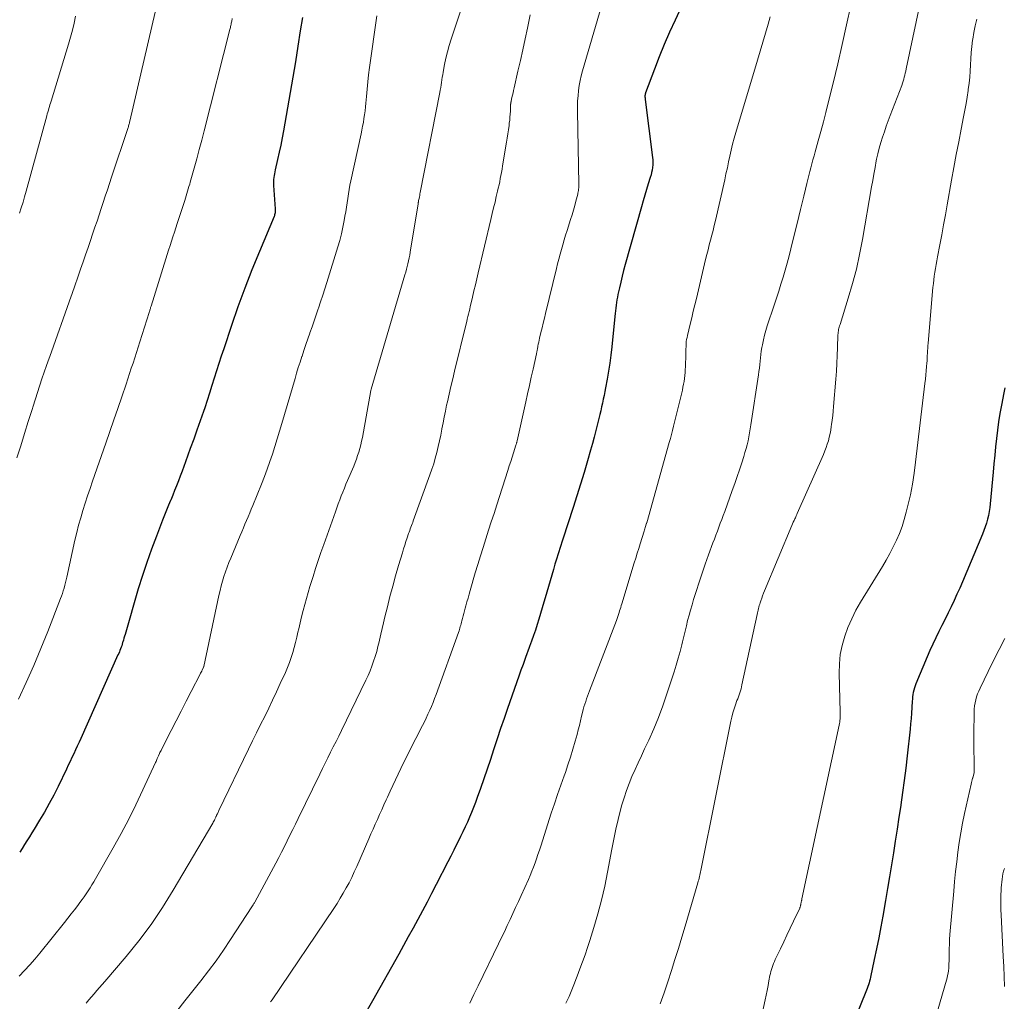
# Model space of a CAD drawing. Units: feet. Extents: x 2044995 to 2050000, y 559993 to 565004.
# Drawn here: x 2045727 to 2045849, y 560646 to 560768 of the extents above; entities that cross this region are included whole.
import ezdxf

# ---------------------------------------------------------------- set-up
doc = ezdxf.new("R2010")
doc.units = ezdxf.units.FT
doc.header["$LTSCALE"] = 100
doc.header["$MEASUREMENT"] = 0
doc.layers.add('CONTOUR INDEX', color=32, linetype='Continuous', lineweight=25)
doc.layers.add('CONTOUR INTERMEDIATE', color=40, linetype='Continuous', lineweight=15)

msp = doc.modelspace()

# ---------------------------------------------------------------- linework, layer by layer
at = {"layer": 'CONTOUR INDEX', "flags": 128}
for points, elevation in [([(2045809.65, 560770.67), (2045808.33, 560767.86), (2045807.65, 560766.36), (2045807, 560764.85), (2045806.37, 560763.32), (2045805.77, 560761.79), (2045804.67, 560758.85), (2045804.64, 560758.77), (2045804.62, 560758.7), (2045804.61, 560758.62), (2045804.6, 560758.54), (2045804.59, 560758.5), (2045804.59, 560758.44), (2045804.59, 560758.38), (2045804.59, 560758.32), (2045804.6, 560758.26), (2045804.6, 560758.2), (2045804.61, 560758.14), (2045804.62, 560758.08), (2045804.62, 560758.02), (2045805.55, 560750.82), (2045805.57, 560750.51), (2045805.58, 560750.19), (2045805.57, 560749.88), (2045805.54, 560749.56), (2045805.49, 560749.25), (2045805.42, 560748.94), (2045805.35, 560748.63), (2045805.26, 560748.32), (2045805.01, 560747.52), (2045804.79, 560746.82), (2045804.58, 560746.11), (2045804.37, 560745.4), (2045804.17, 560744.69), (2045802.14, 560737.5), (2045801.94, 560736.78), (2045801.75, 560736.05), (2045801.58, 560735.32), (2045801.41, 560734.59), (2045801.24, 560733.8), (2045801.17, 560733.46), (2045801.11, 560733.12), (2045801.06, 560732.78), (2045801.02, 560732.44), (2045800.98, 560732.1), (2045800.94, 560731.75), (2045800.91, 560731.41), (2045800.87, 560731.06), (2045800.48, 560727.27), (2045800.36, 560726.26), (2045800.23, 560725.25), (2045800.07, 560724.25), (2045799.9, 560723.25), (2045799.71, 560722.2), (2045799.62, 560721.72), (2045799.52, 560721.25), (2045799.42, 560720.77), (2045799.32, 560720.29), (2045799.21, 560719.81), (2045799.1, 560719.34), (2045798.99, 560718.86), (2045798.88, 560718.39), (2045798.71, 560717.7), (2045798.5, 560716.89), (2045798.29, 560716.07), (2045798.07, 560715.26), (2045797.84, 560714.45), (2045797.46, 560713.13), (2045797.02, 560711.67), (2045796.58, 560710.21), (2045796.12, 560708.75), (2045795.66, 560707.3), (2045794.38, 560703.38), (2045794.25, 560702.99), (2045794.13, 560702.6), (2045794, 560702.21), (2045793.88, 560701.82), (2045793.75, 560701.43), (2045793.63, 560701.04), (2045793.51, 560700.65), (2045793.4, 560700.26), (2045793.21, 560699.62), (2045793.01, 560698.91), (2045792.8, 560698.2), (2045792.6, 560697.49), (2045792.39, 560696.78), (2045791.84, 560694.83), (2045791.63, 560694.14), (2045791.42, 560693.45), (2045791.2, 560692.77), (2045790.98, 560692.08), (2045790.74, 560691.4), (2045790.5, 560690.72), (2045790.26, 560690.04), (2045790.01, 560689.36), (2045789.97, 560689.27), (2045789.71, 560688.55), (2045789.44, 560687.82), (2045789.18, 560687.1), (2045788.92, 560686.37), (2045787.52, 560682.34), (2045787.08, 560681.09), (2045786.66, 560679.84), (2045786.24, 560678.58), (2045785.82, 560677.32), (2045785.79, 560677.21), (2045785.39, 560676.01), (2045784.99, 560674.81), (2045784.57, 560673.62), (2045784.16, 560672.42), (2045783.75, 560671.28), (2045783.53, 560670.66), (2045783.29, 560670.04), (2045783.05, 560669.43), (2045782.79, 560668.82), (2045782.53, 560668.22), (2045782.26, 560667.62), (2045781.97, 560667.02), (2045781.69, 560666.42), (2045781.55, 560666.16), (2045781.19, 560665.44), (2045780.83, 560664.72), (2045780.46, 560664), (2045780.1, 560663.28), (2045778.65, 560660.46), (2045778.08, 560659.37), (2045777.52, 560658.28), (2045776.94, 560657.2), (2045776.37, 560656.12), (2045775.78, 560655.04), (2045775.19, 560653.96), (2045774.6, 560652.89), (2045774, 560651.82), (2045770.72, 560646.04), (2045770.07, 560644.88)], 940), ([(2045762.03, 560768.21), (2045761.77, 560766.54), (2045761.48, 560764.62), (2045761.17, 560762.71), (2045760.84, 560760.8), (2045760.51, 560758.89), (2045759.67, 560754.12), (2045759.5, 560753.23), (2045759.33, 560752.34), (2045759.14, 560751.45), (2045758.94, 560750.56), (2045758.64, 560749.28), (2045758.59, 560749.04), (2045758.54, 560748.79), (2045758.51, 560748.55), (2045758.47, 560748.3), (2045758.45, 560748.06), (2045758.44, 560747.81), (2045758.44, 560747.56), (2045758.45, 560747.31), (2045758.66, 560744.41), (2045758.66, 560744.29), (2045758.66, 560744.17), (2045758.65, 560744.05), (2045758.63, 560743.92), (2045758.61, 560743.8), (2045758.58, 560743.69), (2045758.54, 560743.57), (2045758.5, 560743.46), (2045756.69, 560739.13), (2045755.76, 560736.85), (2045754.87, 560734.55), (2045754.02, 560732.24), (2045753.21, 560729.91), (2045752.26, 560727.05), (2045751.95, 560726.14), (2045751.66, 560725.22), (2045751.36, 560724.3), (2045751.08, 560723.38), (2045750.79, 560722.46), (2045750.5, 560721.54), (2045750.19, 560720.63), (2045749.89, 560719.71), (2045749.72, 560719.23), (2045749.33, 560718.08), (2045748.92, 560716.94), (2045748.52, 560715.79), (2045748.1, 560714.64), (2045747.51, 560713.01), (2045747.29, 560712.41), (2045747.07, 560711.81), (2045746.84, 560711.21), (2045746.62, 560710.61), (2045746.39, 560710.02), (2045746.15, 560709.42), (2045745.91, 560708.83), (2045745.67, 560708.24), (2045745.65, 560708.2), (2045745.39, 560707.59), (2045745.14, 560706.97), (2045744.9, 560706.36), (2045744.65, 560705.75), (2045743.88, 560703.75), (2045743.27, 560702.13), (2045742.69, 560700.5), (2045742.15, 560698.86), (2045741.64, 560697.2), (2045739.99, 560691.55), (2045739.92, 560691.32), (2045739.85, 560691.08), (2045739.78, 560690.85), (2045739.71, 560690.61), (2045739.69, 560690.54), (2045739.63, 560690.34), (2045739.57, 560690.14), (2045739.5, 560689.95), (2045739.43, 560689.76), (2045739.35, 560689.56), (2045739.28, 560689.37), (2045739.2, 560689.18), (2045739.11, 560688.99), (2045734.48, 560678.62), (2045734.27, 560678.14), (2045734.05, 560677.67), (2045733.83, 560677.19), (2045733.61, 560676.71), (2045733.39, 560676.24), (2045733.16, 560675.77), (2045732.94, 560675.29), (2045732.71, 560674.82), (2045731.68, 560672.67), (2045731.14, 560671.59), (2045730.58, 560670.53), (2045729.99, 560669.48), (2045729.37, 560668.45), (2045728.71, 560667.36), (2045728.41, 560666.88), (2045728.11, 560666.4), (2045727.8, 560665.92), (2045727.5, 560665.44), (2045727.19, 560664.96), (2045726.9, 560664.48)], 960), ([(2045849.33, 560722.18), (2045849.2, 560721.56), (2045848.9, 560720.02), (2045848.71, 560718.99), (2045848.54, 560717.95), (2045848.4, 560716.92), (2045848.28, 560715.88), (2045848.17, 560714.84), (2045848.07, 560713.8), (2045847.96, 560712.75), (2045847.87, 560711.71), (2045847.5, 560707.79), (2045847.45, 560707.3), (2045847.37, 560706.82), (2045847.27, 560706.34), (2045847.16, 560705.86), (2045847.02, 560705.39), (2045846.87, 560704.93), (2045846.71, 560704.47), (2045846.53, 560704.01), (2045844.04, 560698.1), (2045843.71, 560697.31), (2045843.36, 560696.53), (2045843, 560695.75), (2045842.63, 560694.98), (2045842.26, 560694.21), (2045841.88, 560693.44), (2045841.5, 560692.67), (2045841.12, 560691.9), (2045840.74, 560691.12), (2045840.37, 560690.34), (2045840.01, 560689.55), (2045839.67, 560688.76), (2045838.27, 560685.42), (2045838.17, 560685.16), (2045838.08, 560684.89), (2045838.01, 560684.62), (2045837.94, 560684.35), (2045837.89, 560684.07), (2045837.85, 560683.79), (2045837.82, 560683.52), (2045837.8, 560683.24), (2045837.75, 560682.45), (2045837.71, 560681.78), (2045837.66, 560681.1), (2045837.6, 560680.43), (2045837.53, 560679.76), (2045837.17, 560676.45), (2045836.99, 560674.93), (2045836.8, 560673.41), (2045836.6, 560671.89), (2045836.38, 560670.38), (2045836.37, 560670.3), (2045836.14, 560668.83), (2045835.92, 560667.35), (2045835.69, 560665.87), (2045835.46, 560664.39), (2045835.22, 560662.91), (2045834.98, 560661.44), (2045834.73, 560659.96), (2045834.48, 560658.49), (2045834.14, 560656.55), (2045833.89, 560655.2), (2045833.64, 560653.85), (2045833.37, 560652.5), (2045833.09, 560651.16), (2045832.62, 560648.94), (2045832.57, 560648.71), (2045832.51, 560648.48), (2045832.44, 560648.25), (2045832.38, 560648.02), (2045832.3, 560647.79), (2045832.22, 560647.57), (2045832.14, 560647.35), (2045832.05, 560647.12), (2045828.15, 560637.54)], 920)]:
    msp.add_lwpolyline(points, dxfattribs=dict(at, elevation=elevation))
at = {"layer": 'CONTOUR INTERMEDIATE', "flags": 128}
for points, elevation in [([(2045782.78, 560772.34), (2045780.52, 560765.5), (2045780.28, 560764.73), (2045780.06, 560763.95), (2045779.87, 560763.16), (2045779.7, 560762.36), (2045779.51, 560761.39), (2045779.46, 560761.08), (2045779.4, 560760.77), (2045779.35, 560760.45), (2045779.3, 560760.14), (2045779.26, 560759.82), (2045779.21, 560759.51), (2045779.15, 560759.19), (2045779.09, 560758.88), (2045776.67, 560746.46), (2045776.63, 560746.28), (2045776.6, 560746.1), (2045776.56, 560745.91), (2045776.53, 560745.73), (2045776.47, 560745.47), (2045776.46, 560745.42), (2045776.45, 560745.37), (2045776.45, 560745.32), (2045776.44, 560745.27), (2045776.43, 560745.22), (2045776.42, 560745.16), (2045776.41, 560745.11), (2045776.4, 560745.06), (2045775.42, 560739.04), (2045775.36, 560738.68), (2045775.3, 560738.32), (2045775.22, 560737.97), (2045775.14, 560737.61), (2045775.05, 560737.26), (2045774.96, 560736.91), (2045774.87, 560736.56), (2045774.77, 560736.21), (2045770.58, 560722.03), (2045770.57, 560722.01), (2045770.57, 560722), (2045770.57, 560721.98), (2045770.56, 560721.97), (2045770.55, 560721.9), (2045770.54, 560721.89), (2045770.54, 560721.87), (2045770.54, 560721.86), (2045770.53, 560721.84), (2045769.48, 560716), (2045769.39, 560715.55), (2045769.29, 560715.09), (2045769.17, 560714.65), (2045769.04, 560714.2), (2045768.89, 560713.76), (2045768.74, 560713.32), (2045768.57, 560712.89), (2045768.4, 560712.46), (2045767.65, 560710.69), (2045767.44, 560710.21), (2045767.24, 560709.73), (2045767.05, 560709.24), (2045766.85, 560708.76), (2045766.67, 560708.27), (2045766.48, 560707.78), (2045766.3, 560707.29), (2045766.12, 560706.79), (2045764.68, 560702.71), (2045764.33, 560701.72), (2045764, 560700.74), (2045763.67, 560699.75), (2045763.35, 560698.75), (2045763.2, 560698.25), (2045762.97, 560697.51), (2045762.74, 560696.76), (2045762.53, 560696.01), (2045762.32, 560695.26), (2045762.12, 560694.51), (2045761.92, 560693.75), (2045761.74, 560693), (2045761.57, 560692.24), (2045761.48, 560691.84), (2045761.33, 560691.2), (2045761.17, 560690.56), (2045761, 560689.92), (2045760.83, 560689.29), (2045760.63, 560688.66), (2045760.42, 560688.04), (2045760.18, 560687.43), (2045759.92, 560686.83), (2045759.28, 560685.43), (2045758.81, 560684.41), (2045758.33, 560683.39), (2045757.84, 560682.37), (2045757.34, 560681.36), (2045756.83, 560680.35), (2045756.33, 560679.33), (2045755.84, 560678.32), (2045755.35, 560677.3), (2045751.66, 560669.65), (2045751.61, 560669.55), (2045751.56, 560669.45), (2045751.51, 560669.34), (2045751.46, 560669.24), (2045751.37, 560669.07), (2045751.36, 560669.05), (2045751.36, 560669.03), (2045751.35, 560669.01), (2045751.34, 560668.99), (2045751.3, 560668.92), (2045751.29, 560668.9), (2045751.28, 560668.88), (2045751.27, 560668.86), (2045751.26, 560668.84), (2045751.16, 560668.61), (2045751.09, 560668.48), (2045751.03, 560668.34), (2045750.95, 560668.21), (2045750.88, 560668.08), (2045745.98, 560659.76), (2045744.64, 560657.61), (2045743.22, 560655.51), (2045741.7, 560653.49), (2045740.11, 560651.53), (2045737.48, 560648.44), (2045737.15, 560648.05), (2045736.82, 560647.67), (2045736.48, 560647.29), (2045736.14, 560646.91), (2045735.81, 560646.53), (2045735.47, 560646.14), (2045735.15, 560645.75)], 952), ([(2045830.18, 560769.69), (2045829.65, 560767.27), (2045829.1, 560764.85), (2045828.54, 560762.44), (2045827.96, 560760.03), (2045827.37, 560757.58), (2045827.07, 560756.4), (2045826.77, 560755.22), (2045826.45, 560754.04), (2045826.13, 560752.86), (2045825.74, 560751.49), (2045825.61, 560751.01), (2045825.47, 560750.52), (2045825.34, 560750.03), (2045825.21, 560749.54), (2045825.08, 560749.05), (2045824.95, 560748.56), (2045824.83, 560748.07), (2045824.71, 560747.57), (2045824.54, 560746.87), (2045824.34, 560746.02), (2045824.14, 560745.18), (2045823.93, 560744.33), (2045823.72, 560743.49), (2045822.73, 560739.46), (2045822.5, 560738.57), (2045822.27, 560737.69), (2045822.02, 560736.81), (2045821.76, 560735.93), (2045821.48, 560735.05), (2045821.21, 560734.18), (2045820.93, 560733.31), (2045820.64, 560732.44), (2045819.78, 560729.89), (2045819.6, 560729.31), (2045819.44, 560728.73), (2045819.31, 560728.14), (2045819.19, 560727.54), (2045819.12, 560727.18), (2045819.05, 560726.76), (2045818.99, 560726.34), (2045818.94, 560725.91), (2045818.9, 560725.49), (2045818.86, 560725.07), (2045818.82, 560724.64), (2045818.76, 560724.22), (2045818.7, 560723.8), (2045817.76, 560717.58), (2045817.68, 560717.09), (2045817.6, 560716.59), (2045817.5, 560716.1), (2045817.4, 560715.61), (2045817.28, 560715.12), (2045817.16, 560714.63), (2045817.02, 560714.15), (2045816.88, 560713.67), (2045816.63, 560712.88), (2045816.35, 560712.01), (2045816.06, 560711.15), (2045815.76, 560710.28), (2045815.45, 560709.42), (2045814.5, 560706.82), (2045814.32, 560706.33), (2045814.14, 560705.84), (2045813.95, 560705.35), (2045813.77, 560704.87), (2045813.59, 560704.38), (2045813.41, 560703.89), (2045813.23, 560703.4), (2045813.04, 560702.91), (2045812.5, 560701.42), (2045812.09, 560700.29), (2045811.7, 560699.16), (2045811.32, 560698.02), (2045810.95, 560696.88), (2045810.64, 560695.88), (2045810.44, 560695.23), (2045810.25, 560694.58), (2045810.07, 560693.93), (2045809.9, 560693.27), (2045809.74, 560692.61), (2045809.58, 560691.95), (2045809.42, 560691.3), (2045809.26, 560690.64), (2045809.17, 560690.26), (2045808.95, 560689.42), (2045808.72, 560688.58), (2045808.48, 560687.74), (2045808.22, 560686.91), (2045807.32, 560684.15), (2045806.81, 560682.69), (2045806.27, 560681.24), (2045805.68, 560679.82), (2045805.06, 560678.41), (2045804.55, 560677.31), (2045804.15, 560676.46), (2045803.76, 560675.6), (2045803.37, 560674.75), (2045802.98, 560673.89), (2045802.62, 560673.03), (2045802.28, 560672.15), (2045801.99, 560671.26), (2045801.73, 560670.36), (2045801.57, 560669.76), (2045801.27, 560668.55), (2045800.98, 560667.33), (2045800.72, 560666.1), (2045800.48, 560664.88), (2045799.94, 560662), (2045799.59, 560660.27), (2045799.19, 560658.54), (2045798.73, 560656.83), (2045798.23, 560655.12), (2045797.73, 560653.52), (2045797.44, 560652.63), (2045797.15, 560651.74), (2045796.84, 560650.86), (2045796.51, 560649.98), (2045796.17, 560649.07), (2045796.01, 560648.65), (2045795.85, 560648.23), (2045795.68, 560647.81), (2045795.51, 560647.39), (2045795.34, 560646.98), (2045795.16, 560646.57), (2045794.97, 560646.16), (2045794.78, 560645.75)], 932), ([(2045743.75, 560768.86), (2045740.58, 560755.31), (2045740.55, 560755.2), (2045740.53, 560755.08), (2045740.5, 560754.97), (2045740.46, 560754.85), (2045740.43, 560754.74), (2045740.4, 560754.63), (2045740.36, 560754.52), (2045740.32, 560754.4), (2045738.31, 560748.34), (2045738.05, 560747.56), (2045737.8, 560746.78), (2045737.54, 560746.01), (2045737.29, 560745.23), (2045737.04, 560744.45), (2045736.78, 560743.68), (2045736.52, 560742.9), (2045736.25, 560742.13), (2045735.39, 560739.61), (2045735.08, 560738.72), (2045734.78, 560737.83), (2045734.47, 560736.94), (2045734.17, 560736.05), (2045733.71, 560734.74), (2045733.63, 560734.5), (2045733.55, 560734.27), (2045733.47, 560734.04), (2045733.39, 560733.8), (2045733.31, 560733.57), (2045733.23, 560733.34), (2045733.14, 560733.1), (2045733.06, 560732.87), (2045730.84, 560726.66), (2045730.25, 560724.98), (2045729.67, 560723.29), (2045729.11, 560721.59), (2045728.56, 560719.89), (2045728.43, 560719.49), (2045727.96, 560717.99), (2045727.49, 560716.49), (2045727.02, 560714.98), (2045726.56, 560713.47)], 968), ([(2045790.32, 560768.55), (2045789.98, 560766.89), (2045789.7, 560765.54), (2045789.41, 560764.2), (2045789.11, 560762.86), (2045788.81, 560761.52), (2045788.34, 560759.44), (2045788.27, 560759.14), (2045788.2, 560758.85), (2045788.13, 560758.55), (2045788.07, 560758.25), (2045787.97, 560757.82), (2045787.95, 560757.74), (2045787.94, 560757.66), (2045787.92, 560757.57), (2045787.91, 560757.49), (2045787.9, 560757.41), (2045787.9, 560757.33), (2045787.89, 560757.25), (2045787.89, 560757.16), (2045787.87, 560756.57), (2045787.85, 560756.19), (2045787.82, 560755.82), (2045787.79, 560755.44), (2045787.74, 560755.06), (2045787.7, 560754.77), (2045787.63, 560754.25), (2045787.56, 560753.73), (2045787.48, 560753.21), (2045787.4, 560752.69), (2045786.91, 560749.75), (2045786.84, 560749.36), (2045786.77, 560748.96), (2045786.7, 560748.57), (2045786.62, 560748.18), (2045786.54, 560747.79), (2045786.46, 560747.4), (2045786.37, 560747.01), (2045786.28, 560746.62), (2045786.12, 560745.97), (2045785.96, 560745.26), (2045785.79, 560744.55), (2045785.62, 560743.83), (2045785.45, 560743.12), (2045783.88, 560736.49), (2045783.7, 560735.74), (2045783.52, 560734.98), (2045783.35, 560734.23), (2045783.17, 560733.47), (2045782.96, 560732.58), (2045782.89, 560732.27), (2045782.82, 560731.96), (2045782.74, 560731.66), (2045782.67, 560731.35), (2045782.6, 560731.04), (2045782.52, 560730.73), (2045782.45, 560730.42), (2045782.37, 560730.12), (2045780.93, 560724.24), (2045780.7, 560723.3), (2045780.48, 560722.35), (2045780.26, 560721.41), (2045780.05, 560720.46), (2045779.95, 560720.03), (2045779.8, 560719.3), (2045779.64, 560718.56), (2045779.5, 560717.82), (2045779.36, 560717.08), (2045779.35, 560717.04), (2045779.21, 560716.32), (2045779.06, 560715.6), (2045778.9, 560714.88), (2045778.73, 560714.17), (2045778.54, 560713.46), (2045778.34, 560712.76), (2045778.12, 560712.07), (2045777.88, 560711.37), (2045775.8, 560705.66), (2045775.73, 560705.47), (2045775.65, 560705.27), (2045775.58, 560705.07), (2045775.5, 560704.87), (2045775.43, 560704.67), (2045775.36, 560704.47), (2045775.29, 560704.27), (2045775.22, 560704.07), (2045775.04, 560703.55), (2045774.89, 560703.09), (2045774.74, 560702.63), (2045774.59, 560702.17), (2045774.45, 560701.7), (2045773.97, 560700.1), (2045773.6, 560698.82), (2045773.25, 560697.55), (2045772.91, 560696.27), (2045772.59, 560694.98), (2045772.28, 560693.72), (2045772.1, 560693), (2045771.93, 560692.29), (2045771.77, 560691.57), (2045771.61, 560690.85), (2045771.57, 560690.64), (2045771.42, 560690.03), (2045771.26, 560689.42), (2045771.08, 560688.81), (2045770.88, 560688.21), (2045770.66, 560687.62), (2045770.43, 560687.03), (2045770.18, 560686.45), (2045769.91, 560685.88), (2045766.87, 560679.6), (2045766.54, 560678.92), (2045766.21, 560678.25), (2045765.87, 560677.57), (2045765.53, 560676.9), (2045765.19, 560676.22), (2045764.86, 560675.55), (2045764.52, 560674.87), (2045764.19, 560674.19), (2045761.51, 560668.69), (2045761.17, 560667.99), (2045760.83, 560667.29), (2045760.48, 560666.59), (2045760.14, 560665.89), (2045759.79, 560665.2), (2045759.44, 560664.5), (2045759.08, 560663.81), (2045758.71, 560663.12), (2045756.1, 560658.28), (2045756.06, 560658.2), (2045756.01, 560658.12), (2045755.96, 560658.04), (2045755.91, 560657.96), (2045755.83, 560657.83), (2045755.76, 560657.71), (2045753.11, 560653.63), (2045752.22, 560652.31), (2045751.31, 560651.01), (2045750.37, 560649.74), (2045749.39, 560648.49), (2045748.41, 560647.25), (2045747.42, 560646), (2045746.44, 560644.75)], 948), ([(2045799.16, 560769.48), (2045796.85, 560761.59), (2045796.68, 560760.97), (2045796.54, 560760.36), (2045796.43, 560759.74), (2045796.34, 560759.11), (2045796.28, 560758.48), (2045796.23, 560757.85), (2045796.21, 560757.21), (2045796.21, 560756.58), (2045796.37, 560747.51), (2045796.37, 560747.35), (2045796.37, 560747.19), (2045796.36, 560747.03), (2045796.35, 560746.87), (2045796.33, 560746.71), (2045796.31, 560746.55), (2045796.27, 560746.39), (2045796.24, 560746.23), (2045796.02, 560745.39), (2045795.86, 560744.82), (2045795.7, 560744.25), (2045795.53, 560743.68), (2045795.35, 560743.11), (2045794.91, 560741.74), (2045794.72, 560741.15), (2045794.54, 560740.57), (2045794.37, 560739.97), (2045794.21, 560739.38), (2045794.05, 560738.79), (2045793.89, 560738.19), (2045793.74, 560737.6), (2045793.59, 560737), (2045792.24, 560731.42), (2045792.1, 560730.83), (2045791.96, 560730.23), (2045791.81, 560729.64), (2045791.67, 560729.04), (2045791.5, 560728.36), (2045791.44, 560728.11), (2045791.39, 560727.86), (2045791.34, 560727.6), (2045791.29, 560727.35), (2045791.22, 560726.98), (2045791.21, 560726.91), (2045791.2, 560726.84), (2045791.19, 560726.77), (2045791.17, 560726.7), (2045791.16, 560726.63), (2045791.15, 560726.56), (2045791.13, 560726.49), (2045791.12, 560726.42), (2045790.69, 560724.52), (2045790.46, 560723.5), (2045790.24, 560722.48), (2045790.01, 560721.45), (2045789.78, 560720.43), (2045788.71, 560715.62), (2045788.7, 560715.55), (2045788.68, 560715.48), (2045788.66, 560715.41), (2045788.64, 560715.34), (2045788.63, 560715.27), (2045788.6, 560715.2), (2045788.58, 560715.13), (2045788.56, 560715.07), (2045788.26, 560714.11), (2045788.08, 560713.57), (2045787.91, 560713.02), (2045787.73, 560712.48), (2045787.56, 560711.93), (2045786.18, 560707.64), (2045785.84, 560706.59), (2045785.49, 560705.53), (2045785.15, 560704.48), (2045784.81, 560703.42), (2045784.47, 560702.36), (2045784.14, 560701.3), (2045783.82, 560700.24), (2045783.5, 560699.18), (2045782.88, 560697.02), (2045782.74, 560696.54), (2045782.61, 560696.07), (2045782.47, 560695.59), (2045782.34, 560695.11), (2045782.25, 560694.8), (2045782.16, 560694.48), (2045782.08, 560694.16), (2045782, 560693.84), (2045781.91, 560693.52), (2045781.84, 560693.23), (2045781.8, 560693.05), (2045781.75, 560692.87), (2045781.7, 560692.69), (2045781.65, 560692.51), (2045781.6, 560692.33), (2045781.55, 560692.15), (2045781.49, 560691.98), (2045781.43, 560691.8), (2045778.64, 560684.08), (2045778.46, 560683.58), (2045778.27, 560683.09), (2045778.06, 560682.6), (2045777.85, 560682.12), (2045777.63, 560681.64), (2045777.41, 560681.16), (2045777.18, 560680.69), (2045776.94, 560680.22), (2045775.31, 560677.01), (2045774.96, 560676.31), (2045774.61, 560675.6), (2045774.26, 560674.9), (2045773.92, 560674.19), (2045773.58, 560673.48), (2045773.25, 560672.77), (2045772.92, 560672.05), (2045772.59, 560671.34), (2045772.43, 560670.98), (2045772.16, 560670.38), (2045771.88, 560669.77), (2045771.61, 560669.17), (2045771.34, 560668.57), (2045771.08, 560667.96), (2045770.81, 560667.36), (2045770.54, 560666.75), (2045770.28, 560666.14), (2045768.79, 560662.71), (2045768.48, 560662.03), (2045768.16, 560661.36), (2045767.83, 560660.7), (2045767.48, 560660.05), (2045767.11, 560659.4), (2045766.73, 560658.76), (2045766.34, 560658.13), (2045765.93, 560657.51), (2045758.28, 560646.16), (2045758.08, 560645.88)], 944), ([(2045838.69, 560769.61), (2045837.05, 560761.81), (2045837, 560761.55), (2045836.94, 560761.3), (2045836.88, 560761.04), (2045836.82, 560760.78), (2045836.75, 560760.52), (2045836.67, 560760.27), (2045836.59, 560760.02), (2045836.5, 560759.77), (2045835.07, 560756.02), (2045834.82, 560755.35), (2045834.58, 560754.68), (2045834.34, 560754.01), (2045834.11, 560753.33), (2045833.89, 560752.65), (2045833.7, 560751.97), (2045833.53, 560751.27), (2045833.38, 560750.58), (2045833.34, 560750.37), (2045833.19, 560749.56), (2045833.04, 560748.75), (2045832.89, 560747.95), (2045832.75, 560747.14), (2045831.62, 560740.61), (2045831.26, 560738.77), (2045830.86, 560736.94), (2045830.38, 560735.13), (2045829.85, 560733.33), (2045828.83, 560730.06), (2045828.78, 560729.9), (2045828.74, 560729.74), (2045828.7, 560729.58), (2045828.66, 560729.42), (2045828.63, 560729.26), (2045828.6, 560729.1), (2045828.59, 560728.93), (2045828.58, 560728.77), (2045828.53, 560727.16), (2045828.49, 560726.19), (2045828.44, 560725.22), (2045828.38, 560724.25), (2045828.31, 560723.28), (2045828.03, 560719.86), (2045827.98, 560719.3), (2045827.92, 560718.74), (2045827.85, 560718.17), (2045827.78, 560717.61), (2045827.75, 560717.39), (2045827.68, 560716.94), (2045827.6, 560716.5), (2045827.49, 560716.06), (2045827.38, 560715.62), (2045827.25, 560715.19), (2045827.11, 560714.76), (2045826.94, 560714.34), (2045826.77, 560713.92), (2045823.51, 560706.57), (2045823.45, 560706.44), (2045823.39, 560706.3), (2045823.34, 560706.17), (2045823.28, 560706.04), (2045823.21, 560705.89), (2045823.12, 560705.69), (2045823.03, 560705.48), (2045822.94, 560705.28), (2045822.85, 560705.07), (2045819.45, 560696.96), (2045819.33, 560696.66), (2045819.21, 560696.36), (2045819.1, 560696.05), (2045818.99, 560695.74), (2045818.9, 560695.47), (2045818.85, 560695.29), (2045818.79, 560695.12), (2045818.74, 560694.94), (2045818.7, 560694.76), (2045818.65, 560694.58), (2045818.61, 560694.4), (2045818.57, 560694.22), (2045818.53, 560694.04), (2045816.65, 560685.28), (2045816.59, 560685.03), (2045816.53, 560684.78), (2045816.45, 560684.54), (2045816.38, 560684.29), (2045816.29, 560684.05), (2045816.21, 560683.8), (2045816.12, 560683.56), (2045816.03, 560683.32), (2045815.84, 560682.8), (2045815.66, 560682.29), (2045815.51, 560681.79), (2045815.37, 560681.27), (2045815.25, 560680.75), (2045811.54, 560662.23), (2045811.5, 560662.03), (2045811.46, 560661.84), (2045811.42, 560661.65), (2045811.37, 560661.46), (2045811.33, 560661.26), (2045811.28, 560661.07), (2045811.22, 560660.88), (2045811.17, 560660.69), (2045809.58, 560655.29), (2045809.17, 560653.91), (2045808.75, 560652.53), (2045808.32, 560651.15), (2045807.88, 560649.77), (2045807.43, 560648.4), (2045806.97, 560647.03), (2045806.5, 560645.66)], 928), ([(2045753.29, 560768.06), (2045753.24, 560767.74), (2045753.21, 560767.61), (2045753.19, 560767.48), (2045753.16, 560767.35), (2045753.14, 560767.22), (2045753.11, 560767.09), (2045753.08, 560766.96), (2045753.05, 560766.83), (2045753.02, 560766.7), (2045749.82, 560754.12), (2045749.52, 560752.96), (2045749.22, 560751.8), (2045748.9, 560750.64), (2045748.58, 560749.49), (2045748.1, 560747.75), (2045748.02, 560747.47), (2045747.93, 560747.18), (2045747.85, 560746.89), (2045747.76, 560746.6), (2045747.68, 560746.32), (2045747.59, 560746.03), (2045747.5, 560745.75), (2045747.41, 560745.46), (2045746.47, 560742.6), (2045746.3, 560742.05), (2045746.12, 560741.51), (2045745.94, 560740.96), (2045745.76, 560740.41), (2045745.59, 560739.86), (2045745.41, 560739.31), (2045745.24, 560738.76), (2045745.07, 560738.21), (2045743.24, 560732.35), (2045743.21, 560732.25), (2045743.17, 560732.15), (2045743.14, 560732.05), (2045743.11, 560731.95), (2045743.08, 560731.85), (2045743.05, 560731.75), (2045743.02, 560731.65), (2045742.99, 560731.55), (2045741.84, 560727.91), (2045741.63, 560727.25), (2045741.42, 560726.59), (2045741.21, 560725.93), (2045740.99, 560725.27), (2045740.77, 560724.61), (2045740.55, 560723.95), (2045740.33, 560723.29), (2045740.11, 560722.64), (2045739.59, 560721.07), (2045739.1, 560719.63), (2045738.61, 560718.19), (2045738.11, 560716.76), (2045737.61, 560715.32), (2045735.96, 560710.6), (2045735.65, 560709.69), (2045735.34, 560708.78), (2045735.04, 560707.87), (2045734.75, 560706.96), (2045734.48, 560706.04), (2045734.22, 560705.12), (2045733.98, 560704.19), (2045733.76, 560703.25), (2045732.74, 560698.66), (2045732.67, 560698.32), (2045732.58, 560697.99), (2045732.5, 560697.65), (2045732.41, 560697.31), (2045732.32, 560696.98), (2045732.21, 560696.65), (2045732.1, 560696.32), (2045731.98, 560695.99), (2045730.38, 560691.92), (2045729.52, 560689.79), (2045728.64, 560687.68), (2045727.72, 560685.58), (2045726.77, 560683.49)], 964), ([(2045771.26, 560768.4), (2045770.37, 560761.98), (2045770.25, 560761.08), (2045770.15, 560760.19), (2045770.06, 560759.29), (2045769.98, 560758.39), (2045769.91, 560757.56), (2045769.86, 560757.08), (2045769.81, 560756.6), (2045769.75, 560756.12), (2045769.68, 560755.64), (2045769.6, 560755.16), (2045769.51, 560754.68), (2045769.42, 560754.2), (2045769.32, 560753.73), (2045768.04, 560747.92), (2045767.93, 560747.38), (2045767.82, 560746.83), (2045767.74, 560746.28), (2045767.66, 560745.73), (2045767.58, 560745.17), (2045767.5, 560744.62), (2045767.41, 560744.07), (2045767.32, 560743.52), (2045767.22, 560742.96), (2045767.06, 560742.14), (2045766.88, 560741.32), (2045766.66, 560740.5), (2045766.43, 560739.7), (2045765.06, 560735.27), (2045764.81, 560734.47), (2045764.55, 560733.68), (2045764.29, 560732.88), (2045764.03, 560732.09), (2045764, 560731.99), (2045763.74, 560731.25), (2045763.49, 560730.51), (2045763.23, 560729.77), (2045762.97, 560729.03), (2045762.95, 560728.97), (2045762.7, 560728.26), (2045762.46, 560727.55), (2045762.22, 560726.84), (2045761.98, 560726.13), (2045761.95, 560726.06), (2045761.73, 560725.38), (2045761.52, 560724.7), (2045761.31, 560724.02), (2045761.11, 560723.34), (2045759.49, 560717.74), (2045759.2, 560716.79), (2045758.91, 560715.84), (2045758.61, 560714.9), (2045758.3, 560713.96), (2045757.98, 560713.02), (2045757.65, 560712.08), (2045757.3, 560711.16), (2045756.94, 560710.23), (2045755.87, 560707.58), (2045755.68, 560707.11), (2045755.49, 560706.64), (2045755.29, 560706.17), (2045755.09, 560705.71), (2045754.89, 560705.24), (2045754.7, 560704.77), (2045754.5, 560704.3), (2045754.3, 560703.84), (2045753.12, 560701.04), (2045752.89, 560700.48), (2045752.67, 560699.91), (2045752.47, 560699.33), (2045752.28, 560698.75), (2045752.11, 560698.17), (2045751.94, 560697.58), (2045751.79, 560696.99), (2045751.66, 560696.39), (2045749.77, 560687.57), (2045749.77, 560687.56), (2045749.76, 560687.54), (2045749.76, 560687.53), (2045749.75, 560687.51), (2045749.73, 560687.45), (2045749.59, 560687.14), (2045749.52, 560687), (2045749.45, 560686.87), (2045749.38, 560686.73), (2045749.31, 560686.59), (2045748.21, 560684.45), (2045747.59, 560683.24), (2045746.97, 560682.03), (2045746.35, 560680.82), (2045745.73, 560679.61), (2045744.53, 560677.26), (2045744.46, 560677.13), (2045744.4, 560677), (2045744.33, 560676.87), (2045744.27, 560676.74), (2045744.14, 560676.47), (2045744.09, 560676.38), (2045744, 560676.13), (2045743.95, 560676.01), (2045743.9, 560675.89), (2045743.84, 560675.77), (2045743.79, 560675.65), (2045742.21, 560672.22), (2045741.35, 560670.39), (2045740.45, 560668.59), (2045739.51, 560666.8), (2045738.53, 560665.04), (2045736.32, 560661.18), (2045736.1, 560660.8), (2045735.87, 560660.43), (2045735.64, 560660.06), (2045735.4, 560659.69), (2045735.15, 560659.32), (2045734.9, 560658.96), (2045734.65, 560658.6), (2045734.39, 560658.25), (2045734.12, 560657.88), (2045733.72, 560657.34), (2045733.31, 560656.81), (2045732.9, 560656.29), (2045732.48, 560655.77), (2045729.39, 560651.94), (2045728.77, 560651.21), (2045728.15, 560650.49), (2045727.51, 560649.79), (2045726.85, 560649.1)], 956), ([(2045733.84, 560768.38), (2045733.65, 560767.5), (2045733.44, 560766.63), (2045733.2, 560765.76), (2045732.95, 560764.9), (2045730.79, 560757.79), (2045730.72, 560757.57), (2045730.66, 560757.34), (2045730.59, 560757.12), (2045730.53, 560756.89), (2045730.46, 560756.67), (2045730.4, 560756.44), (2045730.33, 560756.22), (2045730.27, 560755.99), (2045727.7, 560746.62), (2045727.51, 560745.93), (2045727.31, 560745.24), (2045727.09, 560744.56), (2045726.88, 560743.88)], 972), ([(2045820.16, 560768.3), (2045819.9, 560767.38), (2045819.58, 560766.25), (2045819.25, 560765.13), (2045818.92, 560764.01), (2045818.58, 560762.89), (2045815.87, 560753.92), (2045815.66, 560753.19), (2045815.47, 560752.46), (2045815.29, 560751.73), (2045815.13, 560750.99), (2045814.98, 560750.25), (2045814.83, 560749.51), (2045814.66, 560748.78), (2045814.5, 560748.04), (2045813.34, 560742.96), (2045813.2, 560742.36), (2045813.06, 560741.75), (2045812.9, 560741.15), (2045812.74, 560740.55), (2045812.58, 560739.95), (2045812.43, 560739.35), (2045812.28, 560738.74), (2045812.13, 560738.14), (2045810.98, 560733.28), (2045810.79, 560732.48), (2045810.6, 560731.69), (2045810.42, 560730.89), (2045810.23, 560730.1), (2045809.89, 560728.7), (2045809.87, 560728.61), (2045809.85, 560728.51), (2045809.82, 560728.42), (2045809.8, 560728.33), (2045809.75, 560728.19), (2045809.75, 560728.16), (2045809.74, 560728.14), (2045809.74, 560728.12), (2045809.74, 560728.1), (2045809.72, 560728.02), (2045809.72, 560728), (2045809.72, 560727.98), (2045809.72, 560727.96), (2045809.71, 560727.93), (2045809.62, 560724.81), (2045809.61, 560724.45), (2045809.58, 560724.08), (2045809.55, 560723.72), (2045809.51, 560723.35), (2045809.45, 560722.99), (2045809.39, 560722.63), (2045809.32, 560722.27), (2045809.24, 560721.91), (2045808.15, 560717.41), (2045808.02, 560716.9), (2045807.89, 560716.4), (2045807.76, 560715.89), (2045807.62, 560715.38), (2045804.81, 560705.42), (2045804.8, 560705.41), (2045804.8, 560705.39), (2045804.79, 560705.38), (2045804.79, 560705.36), (2045804.77, 560705.3), (2045804.76, 560705.28), (2045804.76, 560705.26), (2045804.76, 560705.25), (2045804.75, 560705.23), (2045804.67, 560704.97), (2045804.62, 560704.82), (2045804.58, 560704.68), (2045804.53, 560704.53), (2045804.49, 560704.38), (2045804, 560702.82), (2045803.82, 560702.22), (2045803.64, 560701.63), (2045803.45, 560701.03), (2045803.27, 560700.43), (2045801.71, 560695.34), (2045801.65, 560695.12), (2045801.58, 560694.91), (2045801.51, 560694.69), (2045801.45, 560694.47), (2045801.39, 560694.29), (2045801.36, 560694.16), (2045801.32, 560694.04), (2045801.28, 560693.91), (2045801.23, 560693.79), (2045801.19, 560693.66), (2045801.15, 560693.54), (2045801.1, 560693.41), (2045801.05, 560693.29), (2045797.71, 560684.52), (2045797.58, 560684.19), (2045797.46, 560683.87), (2045797.34, 560683.54), (2045797.23, 560683.21), (2045797.12, 560682.87), (2045797.01, 560682.54), (2045796.92, 560682.2), (2045796.83, 560681.86), (2045796.72, 560681.4), (2045796.58, 560680.82), (2045796.44, 560680.25), (2045796.29, 560679.68), (2045796.15, 560679.11), (2045795.92, 560678.27), (2045795.65, 560677.29), (2045795.35, 560676.31), (2045795.03, 560675.33), (2045794.7, 560674.37), (2045794.55, 560673.98), (2045794.14, 560672.82), (2045793.73, 560671.65), (2045793.34, 560670.49), (2045792.95, 560669.32), (2045791.64, 560665.24), (2045791.47, 560664.72), (2045791.3, 560664.2), (2045791.12, 560663.67), (2045790.94, 560663.15), (2045790.75, 560662.64), (2045790.55, 560662.12), (2045790.34, 560661.61), (2045790.12, 560661.11), (2045789.21, 560659.11), (2045788.87, 560658.36), (2045788.52, 560657.61), (2045788.17, 560656.86), (2045787.83, 560656.11), (2045787.48, 560655.36), (2045787.12, 560654.61), (2045786.77, 560653.87), (2045786.41, 560653.12), (2045783.86, 560647.87), (2045783.35, 560646.81), (2045782.85, 560645.75)], 936), ([(2045845.82, 560767.98), (2045845.62, 560767.17), (2045845.46, 560766.34), (2045845.32, 560765.52), (2045845.3, 560765.37), (2045845.21, 560764.61), (2045845.13, 560763.84), (2045845.08, 560763.08), (2045845.05, 560762.31), (2045845.01, 560761.55), (2045844.96, 560760.78), (2045844.87, 560760.02), (2045844.77, 560759.26), (2045844.75, 560759.14), (2045844.62, 560758.32), (2045844.49, 560757.5), (2045844.34, 560756.68), (2045844.19, 560755.87), (2045843.88, 560754.33), (2045843.58, 560752.74), (2045843.28, 560751.16), (2045842.99, 560749.57), (2045842.7, 560747.98), (2045842.16, 560744.92), (2045841.94, 560743.68), (2045841.71, 560742.44), (2045841.48, 560741.21), (2045841.25, 560739.97), (2045840.96, 560738.45), (2045840.87, 560737.97), (2045840.78, 560737.5), (2045840.7, 560737.03), (2045840.62, 560736.55), (2045840.55, 560736.08), (2045840.48, 560735.6), (2045840.43, 560735.13), (2045840.38, 560734.65), (2045839.78, 560727.73), (2045839.76, 560727.42), (2045839.74, 560727.11), (2045839.72, 560726.8), (2045839.7, 560726.49), (2045839.68, 560726.17), (2045839.66, 560725.86), (2045839.64, 560725.55), (2045839.62, 560725.24), (2045839.58, 560724.82), (2045839.54, 560724.3), (2045839.49, 560723.78), (2045839.44, 560723.26), (2045839.38, 560722.74), (2045838.23, 560712.93), (2045838.04, 560711.58), (2045837.83, 560710.23), (2045837.57, 560708.9), (2045837.27, 560707.57), (2045837.06, 560706.72), (2045836.82, 560705.82), (2045836.54, 560704.95), (2045836.21, 560704.09), (2045835.84, 560703.24), (2045835.43, 560702.41), (2045835.01, 560701.59), (2045834.56, 560700.78), (2045834.09, 560699.98), (2045831.39, 560695.56), (2045830.81, 560694.54), (2045830.28, 560693.49), (2045829.82, 560692.41), (2045829.42, 560691.31), (2045829.1, 560690.19), (2045828.87, 560689.05), (2045828.76, 560687.89), (2045828.73, 560686.72), (2045828.84, 560681.87), (2045828.84, 560681.66), (2045828.84, 560681.46), (2045828.84, 560681.26), (2045828.83, 560681.06), (2045828.82, 560680.86), (2045828.8, 560680.66), (2045828.77, 560680.46), (2045828.73, 560680.26), (2045824.1, 560658.68), (2045824.08, 560658.61), (2045824.07, 560658.54), (2045824.05, 560658.47), (2045824.04, 560658.39), (2045824.02, 560658.32), (2045824.01, 560658.25), (2045824, 560658.18), (2045823.98, 560658.1), (2045823.97, 560658.01), (2045823.96, 560657.95), (2045823.94, 560657.89), (2045823.93, 560657.83), (2045823.91, 560657.77), (2045823.89, 560657.71), (2045823.87, 560657.65), (2045823.85, 560657.6), (2045823.82, 560657.54), (2045823.06, 560655.92), (2045822.65, 560655.06), (2045822.24, 560654.19), (2045821.83, 560653.33), (2045821.42, 560652.47), (2045820.79, 560651.14), (2045820.68, 560650.9), (2045820.57, 560650.66), (2045820.48, 560650.42), (2045820.39, 560650.17), (2045820.31, 560649.92), (2045820.24, 560649.67), (2045820.18, 560649.41), (2045820.12, 560649.16), (2045820, 560648.5), (2045819.89, 560647.91), (2045819.77, 560647.32), (2045819.65, 560646.74), (2045819.52, 560646.15), (2045817.92, 560638.75)], 924), ([(2045849.33, 560691.02), (2045848.61, 560689.66), (2045847.91, 560688.3), (2045847.23, 560686.93), (2045846.23, 560684.87), (2045846.07, 560684.51), (2045845.93, 560684.15), (2045845.81, 560683.79), (2045845.7, 560683.42), (2045845.62, 560683.04), (2045845.55, 560682.66), (2045845.52, 560682.27), (2045845.5, 560681.89), (2045845.46, 560679.15), (2045845.46, 560678.4), (2045845.46, 560677.66), (2045845.47, 560676.92), (2045845.49, 560676.18), (2045845.52, 560675.03), (2045845.52, 560674.87), (2045845.51, 560674.7), (2045845.5, 560674.53), (2045845.48, 560674.37), (2045845.45, 560674.2), (2045845.41, 560674.04), (2045845.37, 560673.87), (2045845.32, 560673.71), (2045845.31, 560673.67), (2045845.25, 560673.49), (2045845.2, 560673.31), (2045845.16, 560673.13), (2045845.11, 560672.94), (2045844.3, 560669.28), (2045844.05, 560668.09), (2045843.83, 560666.9), (2045843.64, 560665.7), (2045843.47, 560664.49), (2045843.33, 560663.28), (2045843.19, 560662.07), (2045843.07, 560660.86), (2045842.96, 560659.65), (2045842.49, 560654.26), (2045842.45, 560653.66), (2045842.42, 560653.06), (2045842.4, 560652.46), (2045842.39, 560651.86), (2045842.39, 560651.26), (2045842.38, 560650.96), (2045842.37, 560650.66), (2045842.36, 560650.36), (2045842.34, 560650.06), (2045842.31, 560649.76), (2045842.26, 560649.46), (2045842.2, 560649.17), (2045842.13, 560648.88), (2045840.26, 560642.35)], 916), ([(2045849.25, 560662.48), (2045849.16, 560662.14), (2045849.08, 560661.8), (2045849.02, 560661.46), (2045848.97, 560661.12), (2045848.93, 560660.77), (2045848.9, 560660.43), (2045848.87, 560660.08), (2045848.86, 560659.73), (2045848.83, 560659.19), (2045848.82, 560658.57), (2045848.82, 560657.95), (2045848.83, 560657.33), (2045848.85, 560656.71), (2045849.12, 560651.52), (2045849.18, 560650.28), (2045849.23, 560649.05), (2045849.26, 560647.81)], 912)]:
    msp.add_lwpolyline(points, dxfattribs=dict(at, elevation=elevation))

doc.saveas('drawing.dxf')
